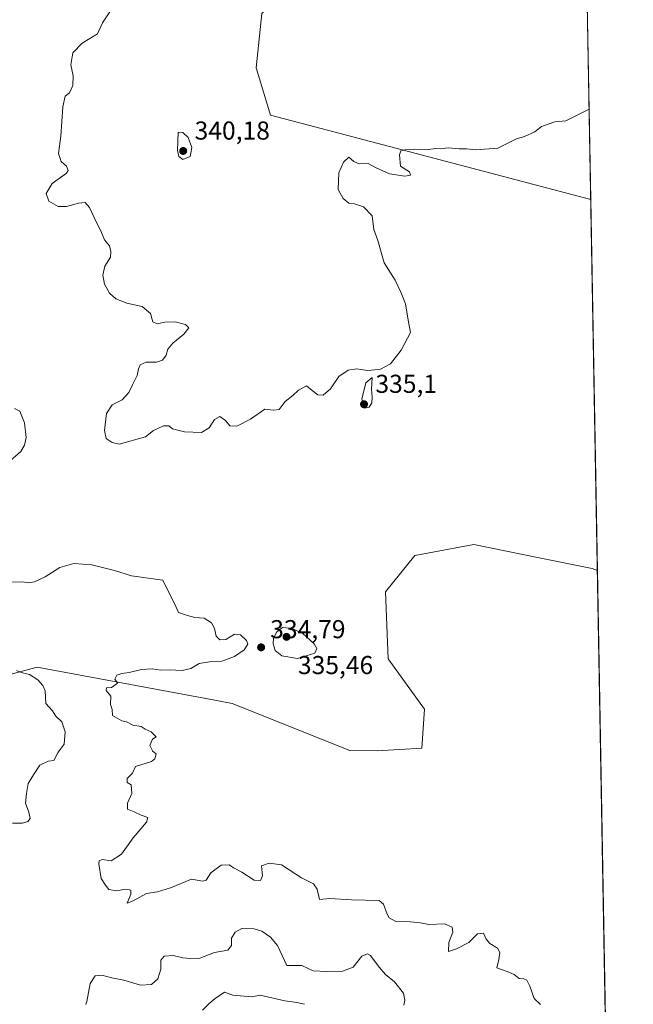
# Model space of a CAD drawing. Units: metres. Extents: x 622021 to 625502, y 4676288 to 4678662.
# Drawn here: x 625262 to 625499, y 4676961 to 4677342 of the extents above; entities that cross this region are included whole.
import ezdxf

# ---------------------------------------------------------------- set-up
doc = ezdxf.new("R2010")
doc.units = ezdxf.units.M
doc.header["$MEASUREMENT"] = 0
for name, color, linetype, lineweight in [('Comarca CxS', 21, 'Continuous', 0), ('Comunidad Autónoma CxS', 142, 'Continuous', 0), ('Curva de nivel normal', 30, 'Continuous', 0), ('Espacio natural protegido CxS', 121, 'Continuous', 0), ('Laguna Cxs', 142, 'Continuous', 13), ('Matorral CxS', 135, 'Continuous', 0), ('Municipio CxS', 4, 'Continuous', 0), ('Pastizal CxS', 92, 'Continuous', 0), ('Provincia CxS', 1, 'Continuous', 0), ('Punto de cota en terreno', 7, 'Continuous', 0), ('Rótulo de punto de cota en terreno', 7, 'Continuous', 0), ('Suelo desnudo CxS', 253, 'Continuous', 0)]:
    doc.layers.add(name, color=color, linetype=linetype, lineweight=lineweight)
doc.styles.add('Style-Arial', font='txt')

# ---------------------------------------------------------------- blocks, each defined once
blk = doc.blocks.new('*U3')
at = {"layer": 'Pastizal CxS', "color": 92, "linetype": 'Continuous', "lineweight": 0}
blk.add_polyline3d([(625355.4430999998, 4677344.2105, 336.4544000000024), (625353.3028999995, 4677323.207699999, 336.8937000000006), (625358.7314999999, 4677304.890100001, 336.2541999999958), (625482.7719000002, 4677272.179500001, 333.9051000000036), (625485.3328999998, 4677128.6361, 332.0212999999931), (625483.3503000002, 4677129.386299999, 331.8812999999937), (625462.1259000005, 4677133.685500001, 332.2688000000053), (625437.4559000004, 4677138.682499999, 332.6374000000069), (625414.6781000001, 4677134.440500001, 333.0546999999933), (625403.3038999997, 4677120.379100001, 333.2994999999937), (625404.3816999998, 4677094.487299999, 333.6609999999928), (625418.3981, 4677075.069300001, 332.8414000000048), (625417.3198999995, 4677059.965500001, 333.1371000000072), (625400.0680999998, 4677058.8869, 333.3709999999992), (625389.4463000001, 4677059.009099999, 333.513300000006), (625344.0000999998, 4677077.2271, 334.6331999999966), (625337.2263000002, 4677078.485900001, 334.8515000000043), (625268.5241, 4677091.252900001, 335.3904000000039), (625236.1760999998, 4677082.6217, 334.7486999999965)], dxfattribs=at)
blk = doc.blocks.new('5PATER')
at = {"layer": 'Laguna Cxs', "linetype": 'Continuous', "lineweight": 0}
h = blk.add_hatch(color=51, dxfattribs=at)
edge = h.paths.add_edge_path()
edge.add_ellipse((0, 0), major_axis=(-0.1095731443231308, -0.1110710700762829), ratio=0.9994222409660322, start_angle=0, end_angle=360)

msp = doc.modelspace()

# ---------------------------------------------------------------- linework, layer by layer
at = {"layer": 'Comarca CxS', "color": 21, "linetype": 'Continuous', "lineweight": 0, "flags": 128}
msp.add_lwpolyline([(622333.9110707263, 4676292.904943395), (622060.7800009055, 4676288.099983237), (622020.6200009059, 4678601.269983213), (622567.6581134574, 4678610.895070874), (625457.9800009322, 4678661.749983215), (625466.1705000001, 4678202.6788), (625499.2500009305, 4676348.589983237), (623501.2596999992, 4676313.441100001)], close=True, dxfattribs=at)
at = {"layer": 'Comunidad Autónoma CxS', "color": 142, "linetype": 'Continuous', "lineweight": 0, "flags": 128}
msp.add_lwpolyline([(622333.9110707263, 4676292.904943395), (622060.7800009055, 4676288.099983237), (622020.6200009059, 4678601.269983213), (622567.6581134574, 4678610.895070874), (625457.9800009322, 4678661.749983215), (625466.1705000001, 4678202.6788), (625499.2500009305, 4676348.589983237), (623501.2596999992, 4676313.441100001)], close=True, dxfattribs=at)
at = {"layer": 'Curva de nivel normal', "color": 30, "linetype": 'Continuous', "lineweight": 0, "flags": 128}
for points, elevation in [([(625297.0899999999, 4677345.6501), (625293.7300000006, 4677340.620100001), (625291.7699999996, 4677336.280099999), (625285.9100000003, 4677332.710100001), (625282.3300000001, 4677328.950099999), (625281.5199999996, 4677324.4001), (625282.4199999999, 4677320.0801), (625282.29, 4677316.4001), (625281, 4677313.550100001), (625279.3099999997, 4677312.2501), (625278.3799999999, 4677308.1501), (625277.6900000004, 4677296.710100001), (625276.7800000003, 4677290.0001), (625277.7000000002, 4677286.920100001), (625279.8700000001, 4677285.090100001), (625280.4900000002, 4677283.450099999), (625279.8099999997, 4677282.380100001), (625274.2300000006, 4677278.4301), (625271.9100000003, 4677274.540100001), (625272.9299999997, 4677271.5601), (625276.6299999999, 4677269.530099999), (625279.7800000003, 4677269.520099999), (625284.4400000004, 4677270.8201), (625287, 4677271.020099999), (625288.79, 4677269.140100001), (625291.4900000002, 4677263.360099999), (625293.1600000003, 4677260.090100001), (625294.54, 4677256.6801), (625296.5300000003, 4677254.2501), (625296.9600000001, 4677252.120100001), (625296.8799999999, 4677249.960100001), (625294.6900000004, 4677246.440099999), (625293.8899999997, 4677242.940099999), (625294.54, 4677239.440099999), (625296.4299999997, 4677236.0001), (625298.9100000003, 4677233.8201), (625303.1799999997, 4677232.090100001), (625309.1699999999, 4677230.8101), (625312.3399999999, 4677228.1501), (625313.2999999998, 4677224.950099999), (625314.9100000003, 4677224.1601), (625317.8300000001, 4677224.7501), (625321.9199999999, 4677224.840100001), (625325.9400000004, 4677223.860099999), (625327.1399999997, 4677222.590100001), (625325.2400000002, 4677220.100099999), (625320.9400000004, 4677216.6801), (625319.1100000005, 4677214.270099999), (625318.4299999997, 4677211.940099999), (625317.0199999996, 4677210.020099999), (625314.6200000001, 4677209.3201), (625310.6699999999, 4677209.220100001), (625308.3899999997, 4677208.280099999), (625307.6799999997, 4677206.6601), (625307.2000000002, 4677204.090100001), (625305.3200000003, 4677200.5601), (625304.0099999999, 4677197.5101), (625301.4000000004, 4677194.6601), (625297.54, 4677192.780099999), (625295.3099999997, 4677189.440099999), (625294.54, 4677182.8201), (625295.2000000002, 4677179.780099999), (625297.5099999999, 4677178.1501), (625300.25, 4677177.5001), (625310.3700000001, 4677180.350099999), (625313.5199999996, 4677182.860099999), (625317.3399999999, 4677184.690099999), (625319.3899999997, 4677184.640100001), (625320.9100000003, 4677183.5001), (625325.4600000001, 4677182.270099999), (625332.0599999997, 4677182.0801), (625335.0999999996, 4677183.840100001), (625337.0999999996, 4677187.050100001), (625339.1600000003, 4677188.210100001), (625341.3300000001, 4677186.6601), (625343.0700000003, 4677184.620100001), (625345.7400000002, 4677184.5701), (625351.0899999999, 4677187.2301), (625356.6100000005, 4677191.1501), (625360.0099999999, 4677190.700099999), (625362.1699999999, 4677191.020099999), (625364.5, 4677194.020099999), (625367.4500000002, 4677196.350099999), (625369.6699999999, 4677198.4801), (625372.75, 4677200.1801), (625374.9500000002, 4677198.340100001), (625377.1200000001, 4677196.670100001), (625379.2400000002, 4677196.5001), (625381.9600000001, 4677198.970100001), (625385.2199999997, 4677203.710100001), (625388.8600000005, 4677206.2301), (625392.1500000004, 4677206.6501), (625396.5099999999, 4677206.0101), (625399.0800000001, 4677206.380100001), (625401.4100000003, 4677206.520099999), (625405.2199999997, 4677208.630100001), (625409.3600000005, 4677213.9301), (625412.9900000002, 4677220.8101), (625412.0499999998, 4677225.5101), (625411.0099999999, 4677231.800100001), (625409.2000000002, 4677236.340100001), (625407.1100000005, 4677241.0101), (625402.8600000005, 4677247.670100001), (625400.3499999996, 4677256.340100001), (625398.8200000003, 4677260.670100001), (625398.2000000002, 4677265.920100001), (625394.75, 4677269.420100001), (625391.3399999999, 4677270.5801), (625389.0599999997, 4677270.7601), (625386.8700000001, 4677272.670100001), (625384.9800000006, 4677276.050100001), (625385.2100000001, 4677282.5001), (625387.0199999996, 4677286.6601), (625389.0899999999, 4677288.550100001), (625391, 4677286.950099999), (625393.0800000001, 4677286.0801), (625396.6600000003, 4677286.100099999), (625399.6699999999, 4677284.4301), (625404.9000000004, 4677282.190099999), (625410.7999999998, 4677281.2601), (625412.9600000001, 4677281.6801), (625412.6500000004, 4677282.940099999), (625409.1399999997, 4677285.100099999), (625408.7400000002, 4677289.450099999), (625409.2300000006, 4677291.020099999), (625410.7800000003, 4677291.4801), (625414.6500000004, 4677291.6801), (625419.0099999999, 4677291.390100001), (625422.6200000001, 4677291.9901), (625424.6200000001, 4677291.870100001), (625427.5899999999, 4677292.1801), (625431.8700000001, 4677291.780099999), (625434.6799999997, 4677291.770099999), (625438.3399999999, 4677291.390100001), (625446.7400000002, 4677292.0601), (625454.0700000003, 4677295.710100001), (625457.0700000003, 4677296.630100001), (625461.0700000003, 4677298.470100001), (625463.7400000002, 4677300.4801), (625468.8200000003, 4677302.2301), (625473.0899999999, 4677302.710100001), (625482.1430000003, 4677307.196699999), (625482.1470999997, 4677307.1987)], 335), ([(625323.0999999996, 4677298.3301), (625322.8300000001, 4677291.1601), (625323.2699999996, 4677288.9101), (625324.8499999996, 4677287.7501), (625327.7000000002, 4677288.8301), (625328.2999999998, 4677292.3301), (625326.9600000001, 4677296.210100001), (625324.8200000003, 4677298.130100001), (625323.0999999996, 4677298.3301)], 340), ([(625398.1100000005, 4677203.380100001), (625395.6399999997, 4677201.3301), (625394.1600000003, 4677194.940099999), (625395.1699999999, 4677191.4301), (625396.9400000004, 4677191.860099999), (625398.0499999998, 4677193.540100001), (625398.1600000003, 4677195.700099999), (625397.9299999997, 4677198.8201), (625398.1100000005, 4677203.380100001)], 335), ([(625258.1299999999, 4677171.1801), (625262.0800000001, 4677174.7601), (625263.6100000005, 4677177.190099999), (625264.2199999997, 4677180.0801), (625263.5999999996, 4677185.8201), (625261.7999999998, 4677190.380100001), (625259.6299999999, 4677191.350099999)], 335), ([(625463.3499999996, 4676960.7301), (625460.9100000003, 4676963.110099999), (625459.2300000006, 4676967.780099999), (625458.0300000003, 4676970.140100001), (625456.8799999999, 4676970.640100001), (625455.04, 4676970.7601), (625453.1100000005, 4676972.280099999), (625450.3799999999, 4676973.460100001), (625446.3499999996, 4676974.9001), (625447.1600000003, 4676978.170100001), (625447.6399999997, 4676980.870100001), (625446.6100000005, 4676982.590100001), (625443.7000000002, 4676984.340100001), (625442.2999999998, 4676985.950099999), (625441.29, 4676988.3301), (625438.9800000006, 4676988.0601), (625435.5499999998, 4676984.780099999), (625430.7400000002, 4676982.3301), (625427.6799999997, 4676981.220100001), (625427.7800000003, 4676984.700099999), (625429.3799999999, 4676988.6801), (625429.0800000001, 4676990.720100001), (625426.1299999999, 4676991.940099999), (625420.0800000001, 4676991.7401), (625416.8200000003, 4676992.300100001), (625412.9800000006, 4676992.700099999), (625407.2800000003, 4676992.870100001), (625404.7100000001, 4676994.290100001), (625403.9600000001, 4676995.700099999), (625402.5800000001, 4676999.520099999), (625400.8399999999, 4677000.920100001), (625390.1600000003, 4677001.190099999), (625381.7800000003, 4677001.770099999), (625377.7400000002, 4677001.360099999), (625376.8499999996, 4677005.390100001), (625375.5, 4677007.460100001), (625370.7400000002, 4677009.710100001), (625363.0999999996, 4677014.7401), (625358.29, 4677015.450099999), (625355.3600000005, 4677014.390100001), (625355.6500000004, 4677010.5801), (625354.9299999997, 4677008.7401), (625352.4400000004, 4677008.790100001), (625347.7000000002, 4677011.920100001), (625344.5300000003, 4677013.5801), (625342.7599999999, 4677014.7401), (625339.6799999997, 4677014.600099999), (625335.7000000002, 4677011.6801), (625333.9299999997, 4677008.860099999), (625332.5999999996, 4677008.4901), (625328.2699999996, 4677009.280099999), (625320.1399999997, 4677005.880100001), (625315.0999999996, 4677004.360099999), (625310.7300000006, 4677003.6501), (625305.6200000001, 4677000.800100001), (625303.3300000001, 4676999.9301), (625304.7000000002, 4677003.440099999), (625304.7699999996, 4677005.0101), (625302.7699999996, 4677005.360099999), (625299.2100000001, 4677004.710100001), (625296.2100000001, 4677005.2601), (625294.8799999999, 4677006.880100001), (625293.2400000002, 4677009.4801), (625292.3099999997, 4677015.210100001), (625292.4400000004, 4677016.3201), (625293.5700000003, 4677016.860099999), (625297.0999999996, 4677016.3201), (625301.0999999996, 4677018.9101), (625305.5700000003, 4677025.1801), (625310.7800000003, 4677031.300100001), (625311.3300000001, 4677033.140100001), (625308.6900000004, 4677033.970100001), (625306.0199999996, 4677035.300100001), (625303.4100000003, 4677036.380100001), (625303.3799999999, 4677038.670100001), (625305.0700000003, 4677042.390100001), (625304.8700000001, 4677045.7401), (625303.3099999997, 4677046.590100001), (625303.3399999999, 4677048.190099999), (625305.3200000003, 4677050.190099999), (625306.54, 4677052.890100001), (625312.7199999997, 4677054.770099999), (625313.9800000006, 4677055.800100001), (625314.5899999999, 4677057.710100001), (625313.1699999999, 4677058.780099999), (625313.1436000001, 4677058.83), (625312.0499999998, 4677060.9001), (625313.1699999999, 4677063.380100001), (625314.5199999996, 4677064.360099999), (625312.6399999997, 4677066.2501), (625310.2800000003, 4677067.2301), (625308.7199999997, 4677068.340100001), (625305.4800000006, 4677068.7601), (625303.0999999996, 4677070.050100001), (625301.2800000003, 4677070.5601), (625297.6699999999, 4677072.610099999), (625297.4900000002, 4677074.880100001), (625296.8799999999, 4677076.840100001), (625297.0199999996, 4677080.040100001), (625295.1600000003, 4677082.2301), (625295.3399999999, 4677083.2601), (625297.2000000002, 4677083.4301), (625299.5700000003, 4677085.0801), (625298.54, 4677086.600099999), (625299.3200000003, 4677088.120100001), (625301.1799999997, 4677088.780099999), (625304.0899999999, 4677089.140100001), (625308.8499999996, 4677090.3101), (625313, 4677090.5701), (625316.3700000001, 4677090.040100001), (625319.6699999999, 4677090.1801), (625324.5499999998, 4677089.9801), (625327.8899999997, 4677090.710100001), (625331.2100000001, 4677092.640100001), (625335.2400000002, 4677093.370100001), (625339.9800000006, 4677093.600099999), (625344.9000000004, 4677095.4001), (625348.6100000005, 4677097.960100001), (625349.9900000002, 4677100.130100001), (625349.5199999996, 4677101.610099999), (625347.1600000003, 4677103.780099999), (625344.8899999997, 4677104.020099999), (625341.4600000001, 4677102.030099999), (625339.1900000004, 4677101.870100001), (625337.8200000003, 4677103.3201), (625337.0999999996, 4677106.1801), (625335.9100000003, 4677108.420100001), (625333.1299999999, 4677110.200099999), (625329.4800000006, 4677110.5101), (625326.6699999999, 4677111.220100001), (625323.1699999999, 4677112.4801), (625321.5800000001, 4677115.940099999), (625319.9100000003, 4677119.0801), (625317.0999999996, 4677124.940099999), (625304.9699999997, 4677126.640100001), (625298.3499999996, 4677128.6801), (625289.6600000003, 4677130.8101), (625282.7199999997, 4677131.370100001), (625277.2400000002, 4677129.8101), (625271.5, 4677126.200099999), (625267.4400000004, 4677124.2301), (625265.1100000005, 4677123.9001), (625262.7800000003, 4677124.290100001), (625256.7800000003, 4677124.1801)], 335), ([(625363.4500000002, 4677106.600099999), (625361.2100000001, 4677105.0001), (625360.0099999999, 4677102.5101), (625359.8799999999, 4677100.2301), (625360.54, 4677097.700099999), (625363.1399999997, 4677095.690099999), (625369.2999999998, 4677094.6501), (625375.9199999999, 4677096.640100001), (625376.7300000006, 4677098.550100001), (625375.6600000003, 4677100.2501), (625371.1600000003, 4677104.440099999), (625367.04, 4677106.280099999), (625363.4500000002, 4677106.600099999)], 335), ([(625260.4299999997, 4677090.020099999), (625262.2699999996, 4677089.200099999), (625265.5, 4677088.420100001), (625268.7699999996, 4677086.360099999), (625270.5999999996, 4677084.190099999), (625271.5199999996, 4677082.1501), (625271.7699999996, 4677077.1801), (625274.4500000002, 4677074.420100001), (625275.6299999999, 4677072.3301), (625278.0300000003, 4677070.0801), (625279.2599999999, 4677066.300100001), (625278.9699999997, 4677061.420100001), (625276.9981000006, 4677058.83), (625276.4500000002, 4677058.110099999), (625274.9199999999, 4677055.100099999), (625272.7800000003, 4677054.840100001), (625269.4400000004, 4677053.380100001), (625267.0300000003, 4677049.610099999), (625265.0199999996, 4677046.210100001), (625264.3600000005, 4677042.4101), (625263.9000000004, 4677038.600099999), (625265.29, 4677035.100099999), (625265.7100000001, 4677032.6601), (625264.9000000004, 4677031.520099999), (625262.7800000003, 4677030.9101), (625258.8600000005, 4677030.840100001)], 335), ([(625410.4100000003, 4676960.520099999), (625410.8600000005, 4676962.440099999), (625410.3200000003, 4676965.1601), (625406.7699999996, 4676969.450099999), (625403.3399999999, 4676972.3201), (625400.8099999997, 4676975.2301), (625397.4900000002, 4676979.6601), (625396.3399999999, 4676980.280099999), (625394.1200000001, 4676979.440099999), (625390.8499999996, 4676975.1501), (625386.6200000001, 4676973.5701), (625380.6299999999, 4676973.540100001), (625375.3499999996, 4676973.780099999), (625370.9100000003, 4676975.7601), (625365.0899999999, 4676975.840100001), (625361.4699999997, 4676983.520099999), (625358.7599999999, 4676986.790100001), (625355.4199999999, 4676989.100099999), (625352.4199999999, 4676990.040100001), (625347.7599999999, 4676990.0801), (625345.1200000001, 4676988.700099999), (625343.6699999999, 4676986.380100001), (625343.6799999997, 4676983.5001), (625342.2300000006, 4676981.7501), (625337.0999999996, 4676980.8201), (625331.4900000002, 4676978.6501), (625327.6699999999, 4676978.5601), (625324.8300000001, 4676978.7301), (625321.0999999996, 4676979.690099999), (625317.5999999996, 4676979.4001), (625316.3300000001, 4676977.9101), (625316.29, 4676974.390100001), (625315.2400000002, 4676970.6801), (625312.6799999997, 4676968.440099999), (625308.4299999997, 4676968.210100001), (625301.9800000006, 4676970.140100001), (625297.4000000004, 4676971.020099999), (625293.4699999997, 4676972.100099999), (625290.8799999999, 4676971.840100001), (625288.9900000002, 4676968.840100001), (625287.7100000001, 4676961.920100001), (625287.2999999998, 4676960.670100001)], 340), ([(625340.9600000001, 4676965.5601), (625337.4299999997, 4676963.100099999), (625335.0999999996, 4676961.0601), (625332.4299999997, 4676958.530099999)], 345), ([(625371.9400000004, 4676960.800100001), (625368.9800000006, 4676961.5101), (625364.3200000003, 4676962.1801), (625354.7400000002, 4676964.4001), (625351.5999999996, 4676963.640100001), (625344.2400000002, 4676964.280099999), (625340.9600000001, 4676965.5601)], 345)]:
    msp.add_lwpolyline(points, dxfattribs=dict(at, elevation=elevation))
at = {"layer": 'Espacio natural protegido CxS', "color": 121, "linetype": 'Continuous', "lineweight": 0, "flags": 128}
msp.add_lwpolyline([(622333.9110707263, 4676292.904943395), (622060.7800009055, 4676288.099983237), (622020.6200009059, 4678601.269983213), (622567.6581134574, 4678610.895070874), (625457.9800009322, 4678661.749983215), (625466.1705000001, 4678202.6788), (625499.2500009305, 4676348.589983237), (623501.2596999992, 4676313.441100001)], close=True, dxfattribs=at)
msp.add_lwpolyline([(622567.6581134574, 4678610.895070874), (625457.9800009322, 4678661.749983215), (625466.1705000001, 4678202.6788), (625499.2500009305, 4676348.589983237), (623501.2596999992, 4676313.441100001), (622333.9110707263, 4676292.904943395)], dxfattribs=at)
at = {"layer": 'Matorral CxS', "color": 135, "linetype": 'Continuous', "lineweight": 0, "extrusion": (0.0006303716271610645, -0.03533214844758751, 0.9993754259124493), "elevation": -164530.0918281843, "flags": 128}
msp.add_lwpolyline([(708818.6062373298, 4662586.244467715), (708818.6062373298, 4662468.217782854)], dxfattribs=at)
at = {"layer": 'Matorral CxS', "color": 135, "linetype": 'Continuous', "lineweight": 0}
msp.add_polyline3d([(625478.9625000004, 4677485.690300001, 340.4861999999994), (625478.9940999999, 4677483.922, 340.788400000005), (625476.1579, 4677440.502499999, 338.661300000007), (625473.0263, 4677404.872099999, 338.1848999999929), (625477.0881000003, 4677391.609099999, 338.0966000000044), (625480.6677999999, 4677390.113600001, 338.0758999999962), (625482.7719000002, 4677272.179500001, 333.9051000000036), (625358.7314999999, 4677304.890100001, 336.2541999999958), (625353.3028999995, 4677323.207699999, 336.8937000000006), (625355.4430999998, 4677344.2105, 336.4544000000024), (625369.7641000003, 4677359.0913, 336.8288999999932), (625395.3849, 4677376.0099, 337.9327999999951), (625420.3006999996, 4677372.749700001, 338.3439000000071), (625424.5324999997, 4677417.2939, 337.1345000000001), (625423.5714999996, 4677434.427100001, 337.4314000000013), (625432.1914999997, 4677448.564900001, 337.6064999999944), (625464.6867000004, 4677484.913899999, 340.8027000000002), (625467.6287000002, 4677488.2049, 340.875199999995)], close=True, dxfattribs=at)
msp.add_polyline3d([(625478.9625000004, 4677485.690300001, 340.4861999999994), (625467.6287000002, 4677488.2049, 340.875199999995), (625464.6867000004, 4677484.913899999, 340.8027000000002), (625432.1914999997, 4677448.564900001, 337.6064999999944), (625423.5714999996, 4677434.427100001, 337.4314000000013), (625424.5324999997, 4677417.2939, 337.1345000000001), (625420.3006999996, 4677372.749700001, 338.3439000000071), (625395.3849, 4677376.0099, 337.9327999999951), (625369.7641000003, 4677359.0913, 336.8288999999932), (625355.4430999998, 4677344.2105, 336.4544000000024), (625353.3028999995, 4677323.207699999, 336.8937000000006), (625358.7314999999, 4677304.890100001, 336.2541999999958), (625482.7719000002, 4677272.179500001, 333.9051000000036)], dxfattribs=at)
at = {"layer": 'Municipio CxS', "color": 4, "linetype": 'Continuous', "lineweight": 0, "flags": 128}
msp.add_lwpolyline([(622567.6581134574, 4678610.895070874), (625457.9800009322, 4678661.749983215), (625466.1705000001, 4678202.6788), (625499.2500009305, 4676348.589983237), (623501.2596999992, 4676313.441100001), (622333.9110707263, 4676292.904943395)], dxfattribs=at)
at = {"layer": 'Pastizal CxS', "color": 92, "linetype": 'Continuous', "lineweight": 0, "extrusion": (0.0002340469120410059, -0.01311826087928793, 0.999913924522279), "elevation": -60877.4079825712, "flags": 128}
msp.add_lwpolyline([(625482.6765095346, 4676876.009911344), (625485.2379503998, 4676732.454258654)], dxfattribs=at)
at = {"layer": 'Pastizal CxS', "color": 92, "linetype": 'Continuous', "lineweight": 0}
for points in [[(625478.9625000004, 4677485.690300001, 340.4861999999994), (625467.6287000002, 4677488.2049, 340.875199999995), (625464.6867000004, 4677484.913899999, 340.8027000000002), (625432.1914999997, 4677448.564900001, 337.6064999999944), (625423.5714999996, 4677434.427100001, 337.4314000000013), (625424.5324999997, 4677417.2939, 337.1345000000001), (625420.3006999996, 4677372.749700001, 338.3439000000071), (625395.3849, 4677376.0099, 337.9327999999951), (625369.7641000003, 4677359.0913, 336.8288999999932), (625355.4430999998, 4677344.2105, 336.4544000000024), (625353.3028999995, 4677323.207699999, 336.8937000000006), (625358.7314999999, 4677304.890100001, 336.2541999999958), (625482.7719000002, 4677272.179500001, 333.9051000000036)], [(625485.3328999998, 4677128.6361, 332.0212999999931), (625483.3503000002, 4677129.386299999, 331.8812999999937), (625462.1259000005, 4677133.685500001, 332.2688000000053), (625437.4559000004, 4677138.682499999, 332.6374000000069), (625414.6781000001, 4677134.440500001, 333.0546999999933), (625403.3038999997, 4677120.379100001, 333.2994999999937), (625404.3816999998, 4677094.487299999, 333.6609999999928), (625418.3981, 4677075.069300001, 332.8414000000048), (625417.3198999995, 4677059.965500001, 333.1371000000072), (625400.0680999998, 4677058.8869, 333.3709999999992), (625389.4463000001, 4677059.009099999, 333.513300000006), (625344.0000999998, 4677077.2271, 334.6331999999966), (625337.2263000002, 4677078.485900001, 334.8515000000043), (625268.5241, 4677091.252900001, 335.3904000000039), (625236.1760999998, 4677082.6217, 334.7486999999965), (625195.2037000004, 4677077.2281, 333.6742999999988), (625169.6586999996, 4677063.749299999, 333.6775000000052), (625150.1520999996, 4677054.487500001, 335.3399000000064), (625145.3517000005, 4677039.786699999, 335.5703000000067), (625141.4404999996, 4677011.7643, 337.2823000000063), (625147.4429000001, 4676996.6325, 339.6018999999943), (625168.5887000002, 4676953.2027, 342.1407000000036)]]:
    msp.add_polyline3d(points, dxfattribs=at)
at = {"layer": 'Provincia CxS', "color": 1, "linetype": 'Continuous', "lineweight": 0, "flags": 128}
msp.add_lwpolyline([(622333.9110707263, 4676292.904943395), (622060.7800009055, 4676288.099983237), (622020.6200009059, 4678601.269983213), (622567.6581134574, 4678610.895070874), (625457.9800009322, 4678661.749983215), (625466.1705000001, 4678202.6788), (625499.2500009305, 4676348.589983237), (623501.2596999992, 4676313.441100001)], close=True, dxfattribs=at)
at = {"layer": 'Suelo desnudo CxS', "color": 253, "linetype": 'Continuous', "lineweight": 0, "extrusion": (-0.0006023722565856355, 0.03376257651035333, 0.9994297001665736), "elevation": 157866.9703620187, "flags": 128}
msp.add_lwpolyline([(-708819.1367598969, -4662554.851306778), (-708819.1367598969, -4662309.147908113)], dxfattribs=at)
at = {"layer": 'Suelo desnudo CxS', "color": 253, "linetype": 'Continuous', "lineweight": 0}
for points in [[(625168.5887000002, 4676953.2027, 342.1407000000036), (625147.4429000001, 4676996.6325, 339.6018999999943), (625141.4404999996, 4677011.7643, 337.2823000000063), (625145.3517000005, 4677039.786699999, 335.5703000000067), (625150.1520999996, 4677054.487500001, 335.3399000000064), (625169.6586999996, 4677063.749299999, 333.6775000000052), (625195.2037000004, 4677077.2281, 333.6742999999988), (625236.1760999998, 4677082.6217, 334.7486999999965), (625268.5241, 4677091.252900001, 335.3904000000039), (625337.2263000002, 4677078.485900001, 334.8515000000043), (625344.0000999998, 4677077.2271, 334.6331999999966), (625389.4463000001, 4677059.009099999, 333.513300000006), (625400.0680999998, 4677058.8869, 333.3709999999992), (625417.3198999995, 4677059.965500001, 333.1371000000072), (625418.3981, 4677075.069300001, 332.8414000000048), (625404.3816999998, 4677094.487299999, 333.6609999999928), (625403.3038999997, 4677120.379100001, 333.2994999999937), (625414.6781000001, 4677134.440500001, 333.0546999999933), (625437.4559000004, 4677138.682499999, 332.6374000000069), (625462.1259000005, 4677133.685500001, 332.2688000000053), (625483.3503000002, 4677129.386299999, 331.8812999999937), (625485.3328999998, 4677128.6361, 332.0212999999931), (625489.7133999999, 4676883.112000001, 340.3181000000041)], [(625485.3328999998, 4677128.6361, 332.0212999999931), (625483.3503000002, 4677129.386299999, 331.8812999999937), (625462.1259000005, 4677133.685500001, 332.2688000000053), (625437.4559000004, 4677138.682499999, 332.6374000000069), (625414.6781000001, 4677134.440500001, 333.0546999999933), (625403.3038999997, 4677120.379100001, 333.2994999999937), (625404.3816999998, 4677094.487299999, 333.6609999999928), (625418.3981, 4677075.069300001, 332.8414000000048), (625417.3198999995, 4677059.965500001, 333.1371000000072), (625400.0680999998, 4677058.8869, 333.3709999999992), (625389.4463000001, 4677059.009099999, 333.513300000006), (625344.0000999998, 4677077.2271, 334.6331999999966), (625337.2263000002, 4677078.485900001, 334.8515000000043), (625268.5241, 4677091.252900001, 335.3904000000039), (625236.1760999998, 4677082.6217, 334.7486999999965), (625195.2037000004, 4677077.2281, 333.6742999999988), (625169.6586999996, 4677063.749299999, 333.6775000000052), (625150.1520999996, 4677054.487500001, 335.3399000000064), (625145.3517000005, 4677039.786699999, 335.5703000000067), (625141.4404999996, 4677011.7643, 337.2823000000063), (625147.4429000001, 4676996.6325, 339.6018999999943), (625168.5887000002, 4676953.2027, 342.1407000000036)]]:
    msp.add_polyline3d(points, dxfattribs=at)

# ---------------------------------------------------------------- block references
at = {"layer": 'Pastizal CxS', "color": 92, "linetype": 'Continuous', "lineweight": 0}
msp.add_blockref('*U3', (0, 0), dxfattribs=at)
at = {"layer": 'Punto de cota en terreno', "color": 7, "linetype": 'Continuous', "lineweight": 0, "xscale": 10, "yscale": 10, "zscale": 10}
for p in [(625325, 4677291, 340.179999999993), (625395, 4677193, 335.1000000000058), (625365, 4677103, 335.4600000000065), (625355.1600000003, 4677098.939999999, 334.7899999999936)]:
    msp.add_blockref('5PATER', p, dxfattribs=at)

# ---------------------------------------------------------------- texts
at = {"layer": 'Rótulo de punto de cota en terreno', "color": 7, "linetype": 'Continuous', "lineweight": 0, "style": 'Style-Arial'}
for s, p in [('340,18', (625329.4096999997, 4677295.409700001)), ('335,1', (625399.4096999997, 4677197.409700001)), ('334,79', (625358.6878000004, 4677102.467800001)), ('335,46', (625369.4096999997, 4677088.577099999))]:
    msp.add_text(s, height=7.000000000000002, dxfattribs=at).set_placement(p)

doc.saveas('drawing.dxf')
